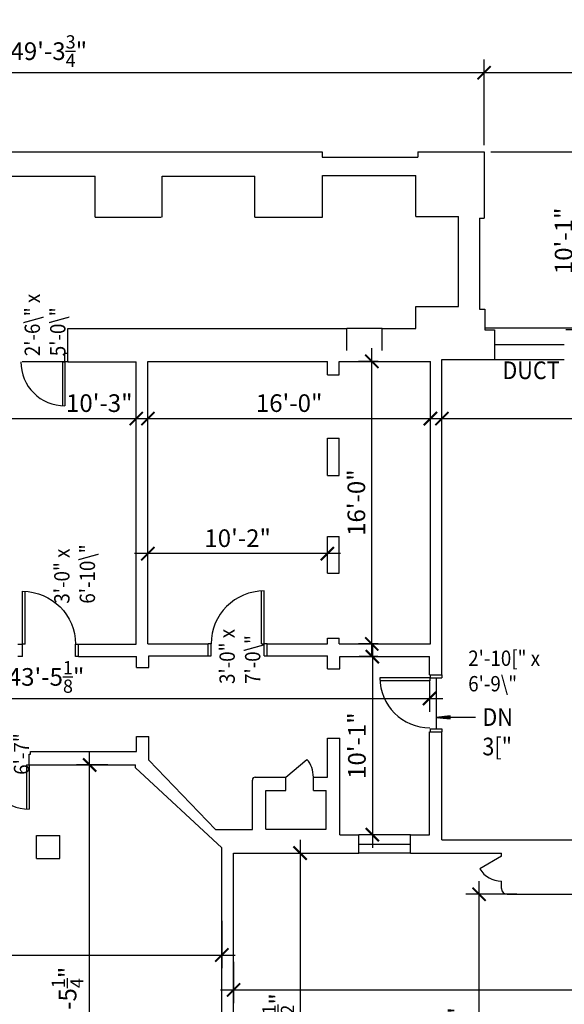
# Model space of a CAD drawing. Units: inches. Extents: x -2235 to 9672, y -1054 to 11884.
# Drawn here: x 858 to 1229, y 780 to 1449 of the extents above; entities that cross this region are included whole.
import ezdxf

# ---------------------------------------------------------------- set-up
doc = ezdxf.new("R2010")
doc.units = ezdxf.units.IN
doc.header["$LTSCALE"] = 40
doc.header["$MEASUREMENT"] = 0
doc.layers.get('0').update_dxf_attribs({"color": 5, "linetype": 'CONTINUOUS'})
doc.layers.get('DEFPOINTS').update_dxf_attribs({"linetype": 'CONTINUOUS'})
for name, color, linetype in [('DIM', 5, 'CONTINUOUS'), ('DOOR1', 8, 'CONTINUOUS'), ('EXCOL', 1, 'CONTINUOUS'), ('EXDOOR', 1, 'CONTINUOUS'), ('EXSILL', 9, 'CONTINUOUS'), ('EXSTAIR', 1, 'CONTINUOUS'), ('EXWALL', 1, 'CONTINUOUS'), ('EXWIN', 5, 'CONTINUOUS')]:
    doc.layers.add(name, color=color, linetype=linetype)
doc.styles.add('ARCHSTYL', font='ARCHSTYL.shx', dxfattribs={"width": 0.9, "height": 12})
doc.dimstyles.new('ARCHSTYL', dxfattribs={"dimscale": 96, "dimtxt": 0.09375, "dimasz": 0.125, "dimexe": 0.0625, "dimexo": 0.0625, "dimgap": 0.0625, "dimtad": 1, "dimdec": 5, "dimrnd": 0.125, "dimzin": 3, "dimdsep": 46, "dimlunit": 4, "dimtxsty": 'ARCHSTYL', "dimblk": 'ARCHTICK', "dimblk1": 'ARCHTICK', "dimblk2": 'ARCHTICK', "dimsah": 1, "dimcen": 0.0625, "dimdle": 0.125, "dimaunit": 1, "dimadec": 0, "dimazin": 0, "dimtfac": 0.75, "dimtdec": 5, "dimtmove": 2, "dimatfit": 3, "dimldrblk": 'ARCHTICK', "dimfxl": 1, "dimtolj": 1, "dimtzin": 3, "dimarcsym": 0})

# ---------------------------------------------------------------- blocks, each defined once
blk = doc.blocks.new('_ARCHTICK')
at = {"color": 0, "linetype": 'ByBlock'}
blk.add_lwpolyline([(-0.5, -0.5, 0.15, 0.15, 0), (0.5, 0.5, 0.15, 0.15, 0)], format="xyseb", dxfattribs=at)
blk = doc.blocks.new('*D215')
at = {"layer": 'DEFPOINTS', "color": 0}
for p in [(2015.66, 1513.48), (-2129.47, 1386.13), (2015.66, 1385.82)]:
    blk.add_point(p, dxfattribs=at)
at = {"layer": 'DIM', "color": 0, "lineweight": -2}
for p, q in [((-2129.47, 1390.63), (-2129.47, 1522.48)), ((2015.66, 1390.32), (2015.66, 1522.48)), ((-2138.47, 1513.48), (2024.66, 1513.48))]:
    blk.add_line(p, q, dxfattribs=at)
at = {"layer": 'DIM', "color": 0, "lineweight": -2, "xscale": 9, "yscale": 9, "zscale": 9, "rotation": 180}
blk.add_blockref('_ARCHTICK', (-2129.47, 1513.48), dxfattribs=at)
at = {"layer": 'DIM', "color": 0, "lineweight": -2, "xscale": 9, "yscale": 9, "zscale": 9}
blk.add_blockref('_ARCHTICK', (2015.66, 1513.48), dxfattribs=at)
at = {"layer": 'DIM', "color": 0, "insert": (-56.9, 1528.18), "char_height": 12, "attachment_point": 5, "style": 'ARCHSTYL'}
blk.add_mtext('\\A1;345\'-5{\\H0.750000x;\\S1/8;}"', dxfattribs=at)
blk = doc.blocks.new('*D109')
at = {"layer": 'DEFPOINTS', "color": 0}
for p in [(1003.76, 813.81), (1719.26, 809.09), (1719.26, 790.09)]:
    blk.add_point(p, dxfattribs=at)
at = {"layer": 'DIM', "color": 0, "lineweight": -2}
for p, q in [((1003.76, 809.31), (1003.76, 781.09)), ((1719.26, 804.59), (1719.26, 781.09)), ((994.76, 790.09), (1728.26, 790.09))]:
    blk.add_line(p, q, dxfattribs=at)
at = {"layer": 'DIM', "color": 0, "lineweight": -2, "xscale": 9, "yscale": 9, "zscale": 9, "rotation": 180}
blk.add_blockref('_ARCHTICK', (1003.76, 790.09), dxfattribs=at)
at = {"layer": 'DIM', "color": 0, "lineweight": -2, "xscale": 9, "yscale": 9, "zscale": 9}
blk.add_blockref('_ARCHTICK', (1719.26, 790.09), dxfattribs=at)
at = {"layer": 'DIM', "color": 0, "insert": (1361.51, 804.94), "char_height": 12, "attachment_point": 5, "style": 'ARCHSTYL'}
blk.add_mtext('\\A1;59\'-7{\\H0.750000x;\\S1/2;}"', dxfattribs=at)
blk = doc.blocks.new('*D111')
at = {"layer": 'DEFPOINTS', "color": 0}
for p in [(1531.39, 1178.33), (1145.39, 1162.73), (1531.39, 1162.73)]:
    blk.add_point(p, dxfattribs=at)
at = {"layer": 'DIM', "color": 0, "lineweight": -2}
for p, q in [((1145.39, 1167.23), (1145.39, 1187.33)), ((1531.39, 1167.23), (1531.39, 1187.33)), ((1136.39, 1178.33), (1540.39, 1178.33))]:
    blk.add_line(p, q, dxfattribs=at)
at = {"layer": 'DIM', "color": 0, "lineweight": -2, "xscale": 9, "yscale": 9, "zscale": 9, "rotation": 180}
blk.add_blockref('_ARCHTICK', (1145.39, 1178.33), dxfattribs=at)
at = {"layer": 'DIM', "color": 0, "lineweight": -2, "xscale": 9, "yscale": 9, "zscale": 9}
blk.add_blockref('_ARCHTICK', (1531.39, 1178.33), dxfattribs=at)
at = {"layer": 'DIM', "color": 0, "insert": (1338.39, 1188.83), "char_height": 12, "attachment_point": 5, "style": 'ARCHSTYL'}
blk.add_mtext('\\A1;32\'-2"', dxfattribs=at)
blk = doc.blocks.new('*D112')
at = {"layer": 'DEFPOINTS', "color": 0}
for p in [(1174.03, 1413.29), (1608.66, 1385.82), (1174.03, 1359.59)]:
    blk.add_point(p, dxfattribs=at)
at = {"layer": 'DIM', "color": 0, "lineweight": -2}
for p, q in [((1174.03, 1364.09), (1174.03, 1422.29)), ((1608.66, 1390.32), (1608.66, 1422.29)), ((1617.66, 1413.29), (1165.03, 1413.29))]:
    blk.add_line(p, q, dxfattribs=at)
at = {"layer": 'DIM', "color": 0, "lineweight": -2, "xscale": 9, "yscale": 9, "zscale": 9, "rotation": 180}
blk.add_blockref('_ARCHTICK', (1174.03, 1413.29), dxfattribs=at)
at = {"layer": 'DIM', "color": 0, "lineweight": -2, "xscale": 9, "yscale": 9, "zscale": 9}
blk.add_blockref('_ARCHTICK', (1608.66, 1413.29), dxfattribs=at)
at = {"layer": 'DIM', "color": 0, "insert": (1391.35, 1427.99), "char_height": 12, "attachment_point": 5, "style": 'ARCHSTYL'}
blk.add_mtext('\\A1;36\'-2{\\H0.750000x;\\S5/8;}"', dxfattribs=at)
blk = doc.blocks.new('*D118')
at = {"layer": 'DEFPOINTS', "color": 0}
for p in [(1174.03, 1359.59), (1238.57, 1238.59), (1238.66, 1238.59)]:
    blk.add_point(p, dxfattribs=at)
at = {"layer": 'DIM', "color": 0, "lineweight": -2}
for p, q in [((1238.57, 1368.59), (1238.57, 1229.59)), ((1178.53, 1359.59), (1247.57, 1359.59)), ((1234.16, 1238.59), (1229.57, 1238.59))]:
    blk.add_line(p, q, dxfattribs=at)
at = {"layer": 'DIM', "color": 0, "lineweight": -2, "xscale": 9, "yscale": 9, "zscale": 9}
for p, rotation in [((1238.57, 1359.59), 90), ((1238.57, 1238.59), 270)]:
    blk.add_blockref('_ARCHTICK', p, dxfattribs=dict(at, rotation=rotation))
at = {"layer": 'DIM', "color": 0, "insert": (1228.07, 1299.09), "char_height": 12, "attachment_point": 5, "rotation": 90, "style": 'ARCHSTYL'}
blk.add_mtext('\\A1;10\'-1"', dxfattribs=at)
blk = doc.blocks.new('*D121')
at = {"layer": 'DEFPOINTS', "color": 0}
for p in [(1136.89, 1004.22), (615.76, 1002.97), (1136.89, 988.1)]:
    blk.add_point(p, dxfattribs=at)
at = {"layer": 'DIM', "color": 0, "lineweight": -2}
for p, q in [((615.76, 998.47), (615.76, 979.1)), ((1136.89, 999.72), (1136.89, 979.1)), ((606.76, 988.1), (1145.89, 988.1))]:
    blk.add_line(p, q, dxfattribs=at)
at = {"layer": 'DIM', "color": 0, "lineweight": -2, "xscale": 9, "yscale": 9, "zscale": 9, "rotation": 180}
blk.add_blockref('_ARCHTICK', (615.76, 988.1), dxfattribs=at)
at = {"layer": 'DIM', "color": 0, "lineweight": -2, "xscale": 9, "yscale": 9, "zscale": 9}
blk.add_blockref('_ARCHTICK', (1136.89, 988.1), dxfattribs=at)
at = {"layer": 'DIM', "color": 0, "insert": (876.33, 1002.8), "char_height": 12, "attachment_point": 5, "style": 'ARCHSTYL'}
blk.add_mtext('\\A1;43\'-5{\\H0.750000x;\\S1/8;}"', dxfattribs=at)
blk = doc.blocks.new('*D122')
at = {"layer": 'DEFPOINTS', "color": 0}
for p in [(6.26, 841.47), (995.76, 841.47), (995.76, 813.81)]:
    blk.add_point(p, dxfattribs=at)
at = {"layer": 'DIM', "color": 0, "lineweight": -2}
for p, q in [((6.26, 836.97), (6.26, 804.81)), ((995.76, 836.97), (995.76, 804.81)), ((-2.74, 813.81), (1004.76, 813.81))]:
    blk.add_line(p, q, dxfattribs=at)
at = {"layer": 'DIM', "color": 0, "lineweight": -2, "xscale": 9, "yscale": 9, "zscale": 9, "rotation": 180}
blk.add_blockref('_ARCHTICK', (6.26, 813.81), dxfattribs=at)
at = {"layer": 'DIM', "color": 0, "lineweight": -2, "xscale": 9, "yscale": 9, "zscale": 9}
blk.add_blockref('_ARCHTICK', (995.76, 813.81), dxfattribs=at)
at = {"layer": 'DIM', "color": 0, "insert": (501.01, 828.66), "char_height": 12, "attachment_point": 5, "style": 'ARCHSTYL'}
blk.add_mtext('\\A1;82\'-5{\\H0.750000x;\\S1/2;}"', dxfattribs=at)
blk = doc.blocks.new('*D242')
at = {"layer": 'DEFPOINTS', "color": 0}
for p in [(1170.62, 855.09), (1200.76, 855.09), (1200.76, 640.59)]:
    blk.add_point(p, dxfattribs=at)
at = {"layer": 'DIM', "color": 0, "lineweight": -2}
for p, q in [((1170.62, 631.59), (1170.62, 864.09)), ((1196.26, 855.09), (1161.62, 855.09)), ((1196.26, 640.59), (1161.62, 640.59))]:
    blk.add_line(p, q, dxfattribs=at)
at = {"layer": 'DIM', "color": 0, "lineweight": -2, "xscale": 9, "yscale": 9, "zscale": 9}
for p, rotation in [((1170.62, 855.09), 90), ((1170.62, 640.59), 270)]:
    blk.add_blockref('_ARCHTICK', p, dxfattribs=dict(at, rotation=rotation))
at = {"layer": 'DIM', "color": 0, "insert": (1155.77, 747.84), "char_height": 12, "attachment_point": 5, "rotation": 90, "style": 'ARCHSTYL'}
blk.add_mtext('\\A1;17\'-10{\\H0.750000x;\\S1/2;}"', dxfattribs=at)
blk = doc.blocks.new('*D243')
at = {"layer": 'DEFPOINTS', "color": 0}
for p in [(1046.33, 883.09), (1046.33, 640.59), (1048.97, 640.59)]:
    blk.add_point(p, dxfattribs=at)
at = {"layer": 'DIM', "color": 0, "lineweight": -2}
for p, q in [((1048.97, 892.09), (1048.97, 631.59)), ((1050.83, 883.09), (1057.97, 883.09)), ((1050.83, 640.59), (1057.97, 640.59))]:
    blk.add_line(p, q, dxfattribs=at)
at = {"layer": 'DIM', "color": 0, "lineweight": -2, "xscale": 9, "yscale": 9, "zscale": 9}
for p, rotation in [((1048.97, 883.09), 90), ((1048.97, 640.59), 270)]:
    blk.add_blockref('_ARCHTICK', p, dxfattribs=dict(at, rotation=rotation))
at = {"layer": 'DIM', "color": 0, "insert": (1034.12, 761.84), "char_height": 12, "attachment_point": 5, "rotation": 90, "style": 'ARCHSTYL'}
blk.add_mtext('\\A1;20\'-2{\\H0.750000x;\\S1/2;}"', dxfattribs=at)
blk = doc.blocks.new('*D244')
at = {"layer": 'DEFPOINTS', "color": 0}
for p in [(905.94, 942.97), (922.76, 942.97), (922.76, 697.72)]:
    blk.add_point(p, dxfattribs=at)
at = {"layer": 'DIM', "color": 0, "lineweight": -2}
for p, q in [((905.94, 688.72), (905.94, 951.97)), ((918.26, 942.97), (896.94, 942.97)), ((918.26, 697.72), (896.94, 697.72))]:
    blk.add_line(p, q, dxfattribs=at)
at = {"layer": 'DIM', "color": 0, "lineweight": -2, "xscale": 9, "yscale": 9, "zscale": 9}
for p, rotation in [((905.94, 942.97), 90), ((905.94, 697.72), 270)]:
    blk.add_blockref('_ARCHTICK', p, dxfattribs=dict(at, rotation=rotation))
at = {"layer": 'DIM', "color": 0, "insert": (890.94, 779.86), "char_height": 12, "attachment_point": 5, "rotation": 90, "style": 'ARCHSTYL'}
blk.add_mtext('\\A1;20\'-5{\\H0.750000x;\\S1/4;}"', dxfattribs=at)
blk = doc.blocks.new('*D246')
at = {"layer": 'DEFPOINTS', "color": 0}
for p in [(945.51, 1086.57), (945.51, 1085.72), (1067.51, 1085.72)]:
    blk.add_point(p, dxfattribs=at)
at = {"layer": 'DIM', "color": 0, "lineweight": -2}
for p, q in [((945.51, 1090.22), (945.51, 1095.57)), ((1067.51, 1090.22), (1067.51, 1095.57)), ((1076.51, 1086.57), (936.51, 1086.57))]:
    blk.add_line(p, q, dxfattribs=at)
at = {"layer": 'DIM', "color": 0, "lineweight": -2, "xscale": 9, "yscale": 9, "zscale": 9, "rotation": 180}
blk.add_blockref('_ARCHTICK', (945.51, 1086.57), dxfattribs=at)
at = {"layer": 'DIM', "color": 0, "lineweight": -2, "xscale": 9, "yscale": 9, "zscale": 9}
blk.add_blockref('_ARCHTICK', (1067.51, 1086.57), dxfattribs=at)
at = {"layer": 'DIM', "color": 0, "insert": (1006.51, 1097.07), "char_height": 12, "attachment_point": 5, "style": 'ARCHSTYL'}
blk.add_mtext('\\A1;10\'-2"', dxfattribs=at)
blk = doc.blocks.new('*D247')
at = {"layer": 'DEFPOINTS', "color": 0}
for p in [(945.51, 1178.33), (1137.51, 1178.33), (1137.51, 1178.33)]:
    blk.add_point(p, dxfattribs=at)
at = {"layer": 'DIM', "color": 0, "lineweight": -2}
for p, q in [((945.51, 1182.83), (945.51, 1187.33)), ((1137.51, 1182.83), (1137.51, 1187.33)), ((936.51, 1178.33), (1146.51, 1178.33))]:
    blk.add_line(p, q, dxfattribs=at)
at = {"layer": 'DIM', "color": 0, "lineweight": -2, "xscale": 9, "yscale": 9, "zscale": 9, "rotation": 180}
blk.add_blockref('_ARCHTICK', (945.51, 1178.33), dxfattribs=at)
at = {"layer": 'DIM', "color": 0, "lineweight": -2, "xscale": 9, "yscale": 9, "zscale": 9}
blk.add_blockref('_ARCHTICK', (1137.51, 1178.33), dxfattribs=at)
at = {"layer": 'DIM', "color": 0, "insert": (1041.51, 1188.83), "char_height": 12, "attachment_point": 5, "style": 'ARCHSTYL'}
blk.add_mtext('\\A1;16\'-0"', dxfattribs=at)
blk = doc.blocks.new('36DR')
at = {"linetype": 'Continuous'}
for p, q in [((0, 1.75), (0, 0)), ((0, 1.75), (35.96, 1.75)), ((0, 0), (36, 0))]:
    blk.add_line(p, q, dxfattribs=at)
blk.add_arc((0, 0), 36, 0, 90, dxfattribs=at)
blk = doc.blocks.new('30DR')
for p, q in [((-1.75, 0), (-1.75, -29.95)), ((-1.75, 0), (0, 0)), ((0, 0), (0, -30))]:
    blk.add_line(p, q)
blk.add_arc((0, 0), 30, 180, 270)
blk = doc.blocks.new('*D251')
at = {"layer": 'DEFPOINTS', "color": 0}
for p in [(814.64, 1178.33), (937.64, 1178.33), (937.64, 1178.33)]:
    blk.add_point(p, dxfattribs=at)
at = {"layer": 'DIM', "color": 0, "lineweight": -2}
for p, q in [((814.64, 1182.83), (814.64, 1187.33)), ((937.64, 1182.83), (937.64, 1187.33)), ((805.64, 1178.33), (946.64, 1178.33))]:
    blk.add_line(p, q, dxfattribs=at)
at = {"layer": 'DIM', "color": 0, "lineweight": -2, "xscale": 9, "yscale": 9, "zscale": 9, "rotation": 180}
blk.add_blockref('_ARCHTICK', (814.64, 1178.33), dxfattribs=at)
at = {"layer": 'DIM', "color": 0, "lineweight": -2, "xscale": 9, "yscale": 9, "zscale": 9}
blk.add_blockref('_ARCHTICK', (937.64, 1178.33), dxfattribs=at)
at = {"layer": 'DIM', "color": 0, "insert": (912.48, 1188.83), "char_height": 12, "attachment_point": 5, "style": 'ARCHSTYL'}
blk.add_mtext('\\A1;10\'-3"', dxfattribs=at)
blk = doc.blocks.new('*D252')
at = {"layer": 'DEFPOINTS', "color": 0}
for p in [(1097.71, 1217.22), (1106.51, 1217.22), (1106.51, 1025.22)]:
    blk.add_point(p, dxfattribs=at)
at = {"layer": 'DIM', "color": 0, "lineweight": -2}
for p, q in [((1097.71, 1016.22), (1097.71, 1226.22)), ((1102.01, 1217.22), (1088.71, 1217.22)), ((1102.01, 1025.22), (1088.71, 1025.22))]:
    blk.add_line(p, q, dxfattribs=at)
at = {"layer": 'DIM', "color": 0, "lineweight": -2, "xscale": 9, "yscale": 9, "zscale": 9}
for p, rotation in [((1097.71, 1217.22), 90), ((1097.71, 1025.22), 270)]:
    blk.add_blockref('_ARCHTICK', p, dxfattribs=dict(at, rotation=rotation))
at = {"layer": 'DIM', "color": 0, "insert": (1087.21, 1121.22), "char_height": 12, "attachment_point": 5, "rotation": 90, "style": 'ARCHSTYL'}
blk.add_mtext('\\A1;16\'-0"', dxfattribs=at)
blk = doc.blocks.new('ARO2')
for p, q in [((-9.58, 0.99), (-9.58, -1.01)), ((-1.71, -0.18), (-9.58, 0.99)), ((0, 0), (-9.58, 0.99)), ((-7.42, 0.76), (-9.58, 0.55)), ((-5.37, 0.55), (-9.58, 0.04)), ((-3.47, -0.37), (-9.58, 0.48)), ((-3.51, 0.36), (-9.58, -0.48)), ((-1.73, 0.18), (-9.58, -0.99)), ((-9.58, -1.01), (0, 0)), ((-5.31, -0.56), (-9.58, -0.04)), ((-7.32, -0.77), (-9.58, -0.55))]:
    blk.add_line(p, q)
blk = doc.blocks.new('*D253')
at = {"layer": 'DEFPOINTS', "color": 0}
for p in [(1106.39, 1016.59), (1098.07, 895.59), (1106.39, 895.59)]:
    blk.add_point(p, dxfattribs=at)
at = {"layer": 'DIM', "color": 0, "lineweight": -2}
for p, q in [((1098.07, 1025.59), (1098.07, 886.59)), ((1101.89, 1016.59), (1089.07, 1016.59)), ((1101.89, 895.59), (1089.07, 895.59))]:
    blk.add_line(p, q, dxfattribs=at)
at = {"layer": 'DIM', "color": 0, "lineweight": -2, "xscale": 9, "yscale": 9, "zscale": 9}
for p, rotation in [((1098.07, 1016.59), 90), ((1098.07, 895.59), 270)]:
    blk.add_blockref('_ARCHTICK', p, dxfattribs=dict(at, rotation=rotation))
at = {"layer": 'DIM', "color": 0, "insert": (1087.57, 956.09), "char_height": 12, "attachment_point": 5, "rotation": 90, "style": 'ARCHSTYL'}
blk.add_mtext('\\A1;10\'-1"', dxfattribs=at)
blk = doc.blocks.new('34DR')
for p, q in [((0, 0), (0, 2)), ((0, 2), (34, 2)), ((0, 0), (34, 0))]:
    blk.add_line(p, q)
blk.add_arc((0, 0), 34, 0, 90)
blk = doc.blocks.new('*D85')
at = {"layer": 'DEFPOINTS', "color": 0}
for p in [(582.28, 1413.29), (1174.03, 1398.44), (582.28, 1359.59)]:
    blk.add_point(p, dxfattribs=at)
at = {"layer": 'DIM', "color": 0, "lineweight": -2}
for p, q in [((582.28, 1364.09), (582.28, 1422.29)), ((1174.03, 1402.94), (1174.03, 1422.29)), ((1183.03, 1413.29), (573.28, 1413.29))]:
    blk.add_line(p, q, dxfattribs=at)
at = {"layer": 'DIM', "color": 0, "lineweight": -2, "xscale": 9, "yscale": 9, "zscale": 9, "rotation": 180}
blk.add_blockref('_ARCHTICK', (582.28, 1413.29), dxfattribs=at)
at = {"layer": 'DIM', "color": 0, "lineweight": -2, "xscale": 9, "yscale": 9, "zscale": 9}
blk.add_blockref('_ARCHTICK', (1174.03, 1413.29), dxfattribs=at)
at = {"layer": 'DIM', "color": 0, "insert": (878.16, 1427.99), "char_height": 12, "attachment_point": 5, "style": 'ARCHSTYL'}
blk.add_mtext('\\A1;49\'-3{\\H0.750000x;\\S3/4;}"', dxfattribs=at)

msp = doc.modelspace()

# ---------------------------------------------------------------- linework, layer by layer
for p, q in [((1181.033603, 1228.593317), (1228.533603, 1228.593317)), ((1181.033603, 1218.593317), (1228.533603, 1218.593317)), ((1039.263157, 934.718317), (1053.613906, 946.785565)), ((1185.762002, 881.093317), (1171.202187, 872.317681))]:
    msp.add_line(p, q)
for centre, radius, start, end in [((1039.263157, 934.718317), 18.75, 0, 40.059784727), ((1185.762002, 881.093317), 17, 211.078625435, 270)]:
    msp.add_arc(centre, radius, start, end)
at = {"layer": 'DIM'}
msp.add_line((1168.101096, 975.29075), (1141.388157, 975.29075), dxfattribs=at)
at = {"layer": 'EXCOL'}
for p, q in [((869.762002, 879.343317), (869.762002, 894.968317)), ((869.762002, 894.968317), (885.762002, 894.968317)), ((885.762002, 879.343317), (885.762002, 894.968317)), ((869.762002, 879.343317), (885.762002, 879.343317))]:
    msp.add_line(p, q, dxfattribs=at)
at = {"layer": 'EXDOOR'}
for p, q in [((891.138157, 1222.593317), (889.138157, 1222.593317)), ((889.138157, 1216.968317), (889.138157, 1222.593317)), ((891.138157, 1216.968317), (889.138157, 1216.968317)), ((857.138157, 1024.968317), (860.388157, 1024.968317)), ((860.388157, 1016.718317), (860.388157, 1024.968317)), ((896.388157, 1024.968317), (898.388157, 1024.968317)), ((896.388157, 1016.718317), (896.388157, 1024.968317)), ((988.513157, 1025.218317), (986.513157, 1025.218317)), ((988.513157, 1017.218317), (988.513157, 1025.218317)), ((1026.513157, 1025.218317), (1024.513157, 1025.218317)), ((1024.513157, 1017.218317), (1024.513157, 1025.218317)), ((986.513157, 1017.218317), (988.513157, 1017.218317)), ((1024.513157, 1017.218317), (1026.513157, 1017.218317)), ((860.388157, 1016.718317), (857.138157, 1016.718317)), ((898.388157, 1016.718317), (896.388157, 1016.718317)), ((1137.388157, 1004.218317), (1137.388157, 1002.218317)), ((1145.388157, 1004.218317), (1145.388157, 1002.218317)), ((1137.388157, 1002.218317), (1145.388157, 1002.218317)), ((1137.388157, 967.468317), (1137.388157, 965.468317)), ((1137.388157, 967.468317), (1145.388157, 967.468317)), ((1145.388157, 967.468317), (1145.388157, 965.468317))]:
    msp.add_line(p, q, dxfattribs=at)
at = {"layer": 'EXSILL'}
for p, q in [((1104.638157, 1239.593317), (1080.638157, 1239.593317)), ((1174.408603, 1239.968317), (1607.283603, 1239.968317)), ((891.638157, 1216.968317), (860.138157, 1216.968317)), ((1123.888157, 895.593317), (1088.888157, 895.593317)), ((1123.888157, 883.093317), (1088.888157, 883.093317))]:
    msp.add_line(p, q, dxfattribs=at)
at = {"layer": 'EXSTAIR'}
msp.add_line((1141.388157, 1002.218317), (1141.388157, 967.468317), dxfattribs=at)
at = {"layer": 'EXWALL'}
for p, q in [((691.783603, 1359.593317), (1064.033603, 1359.593317)), ((1064.033603, 1359.593317), (1064.033603, 1355.968317)), ((1129.033603, 1359.593317), (1174.033603, 1359.593317)), ((1129.033603, 1359.593317), (1129.033603, 1355.968317)), ((1174.033603, 1359.593317), (1174.033603, 1314.593317)), ((1064.033603, 1355.968317), (1129.033603, 1355.968317)), ((845.138157, 1343.093317), (909.638157, 1343.093317)), ((909.638157, 1315.093317), (909.638157, 1343.093317)), ((955.138157, 1343.093317), (1018.138157, 1343.093317)), ((955.138157, 1315.093317), (955.138157, 1343.093317)), ((1018.138157, 1315.093317), (1018.138157, 1343.093317)), ((1064.138157, 1315.093317), (1064.138157, 1343.593317)), ((1064.138157, 1343.593317), (1127.638157, 1343.593317)), ((1127.638157, 1315.593317), (1127.638157, 1343.593317)), ((909.638157, 1315.093317), (954.638157, 1315.093317)), ((1018.138157, 1315.093317), (1064.138157, 1315.093317)), ((1127.638157, 1315.593317), (1156.638157, 1315.593317)), ((1156.638157, 1254.593317), (1156.638157, 1315.593317)), ((1170.783603, 1314.593317), (1170.783603, 1252.718317)), ((1170.783603, 1314.593317), (1174.033603, 1314.593317)), ((1127.638157, 1254.593317), (1156.638157, 1254.593317)), ((1127.638157, 1239.593317), (1127.638157, 1254.593317)), ((1170.783603, 1252.718317), (1174.408603, 1252.718317)), ((1174.408603, 1252.718317), (1174.408603, 1238.593317)), ((891.138157, 1239.593317), (1080.638157, 1239.593317)), ((891.138157, 1216.968317), (891.138157, 1239.593317)), ((1080.638157, 1224.593317), (1080.638157, 1239.593317)), ((1104.638157, 1224.593317), (1104.638157, 1239.593317)), ((1104.638157, 1239.593317), (1127.638157, 1239.593317)), ((1174.408603, 1238.593317), (1181.033603, 1238.593317)), ((1181.033603, 1238.593317), (1181.033603, 1218.593317)), ((1145.388157, 1004.218317), (1145.388157, 1218.593317)), ((1145.388157, 1218.593317), (1181.033603, 1218.593317)), ((891.138157, 1216.968317), (937.638157, 1216.968317)), ((937.638157, 1024.968317), (937.638157, 1216.968317)), ((945.513157, 1217.218317), (1067.513157, 1217.218317)), ((945.513157, 1025.218317), (945.513157, 1217.218317)), ((1067.513157, 1207.968317), (1067.513157, 1217.218317)), ((1075.513157, 1217.218317), (1137.513157, 1217.218317)), ((1075.513157, 1207.968317), (1075.513157, 1217.218317)), ((1137.513157, 1025.218317), (1137.513157, 1217.218317)), ((1067.513157, 1207.968317), (1075.513157, 1207.968317)), ((1067.513157, 1139.718317), (1067.513157, 1164.968317)), ((1067.513157, 1164.968317), (1075.513157, 1164.968317)), ((1075.513157, 1139.718317), (1075.513157, 1164.968317)), ((1067.513157, 1139.718317), (1075.513157, 1139.718317)), ((1067.513157, 1073.218317), (1067.513157, 1098.218317)), ((1067.513157, 1098.218317), (1075.513157, 1098.218317)), ((1075.513157, 1073.218317), (1075.513157, 1098.218317)), ((1067.513157, 1073.218317), (1075.513157, 1073.218317)), ((898.388157, 1024.968317), (937.638157, 1024.968317)), ((898.388157, 1016.718317), (898.388157, 1024.968317)), ((945.513157, 1025.218317), (986.513157, 1025.218317)), ((986.513157, 1017.218317), (986.513157, 1025.218317)), ((1026.513157, 1025.218317), (1067.513157, 1025.218317)), ((1026.513157, 1017.218317), (1026.513157, 1025.218317)), ((1067.513157, 1029.218317), (1075.513157, 1029.218317)), ((1067.513157, 1025.218317), (1067.513157, 1029.218317)), ((1075.513157, 1025.218317), (1075.513157, 1029.218317)), ((1075.513157, 1025.218317), (1137.513157, 1025.218317)), ((946.138157, 1017.218317), (986.513157, 1017.218317)), ((946.138157, 1009.218317), (946.138157, 1017.218317)), ((1026.513157, 1017.218317), (1067.513157, 1017.218317)), ((1067.513157, 1008.218317), (1067.513157, 1017.218317)), ((898.388157, 1016.718317), (937.888157, 1016.718317)), ((937.888157, 1009.218317), (937.888157, 1016.718317)), ((1075.888157, 1016.593317), (1136.888157, 1016.593317)), ((1075.888157, 1008.218317), (1075.888157, 1016.593317)), ((1136.888157, 1004.218317), (1136.888157, 1016.593317)), ((937.888157, 1009.218317), (946.138157, 1009.218317)), ((1067.513157, 1008.218317), (1075.888157, 1008.218317)), ((1136.888157, 1004.218317), (1145.388157, 1004.218317)), ((1136.888157, 895.593317), (1136.888157, 965.468317)), ((1136.888157, 965.468317), (1145.388157, 965.468317)), ((1145.388157, 892.093317), (1145.388157, 965.468317)), ((937.888157, 962.218317), (946.138157, 962.218317)), ((937.888157, 952.218317), (937.888157, 962.218317)), ((946.138157, 946.218317), (946.138157, 962.218317)), ((1067.513157, 934.718317), (1067.513157, 961.218317)), ((1067.513157, 961.218317), (1075.888157, 961.218317)), ((1075.888157, 895.593317), (1075.888157, 961.218317)), ((864.792855, 950.218317), (865.792855, 950.218317)), ((864.792855, 942.968317), (864.792855, 950.218317)), ((865.792855, 952.218317), (937.888157, 952.218317)), ((865.792855, 950.218317), (865.792855, 952.218317)), ((991.513157, 899.218317), (946.138157, 946.218317)), ((864.792855, 942.968317), (937.042855, 942.968317)), ((937.042855, 940.968317), (937.042855, 942.968317)), ((995.762002, 886.718317), (937.042855, 940.968317)), ((1016.513157, 899.218317), (1016.513157, 932.718317)), ((1018.513157, 934.718317), (1039.263157, 934.718317)), ((1039.263157, 925.718317), (1039.263157, 934.718317)), ((1058.013157, 925.718317), (1058.013157, 934.718317)), ((1058.013157, 934.718317), (1067.513157, 934.718317)), ((1025.763157, 899.343317), (1025.763157, 925.718317)), ((1025.763157, 925.718317), (1039.263157, 925.718317)), ((1058.013157, 925.718317), (1066.638157, 925.718317)), ((1066.638157, 899.343317), (1066.638157, 925.718317)), ((991.513157, 899.218317), (1016.513157, 899.218317)), ((1025.763157, 899.343317), (1066.638157, 899.343317)), ((1075.888157, 895.593317), (1088.888157, 895.593317)), ((1088.888157, 883.093317), (1088.888157, 895.593317)), ((1123.888157, 895.593317), (1136.888157, 895.593317)), ((1123.888157, 883.093317), (1123.888157, 895.593317)), ((1145.388157, 892.093317), (1426.388157, 892.093317)), ((995.762002, 735.343317), (995.762002, 886.718317)), ((1003.762002, 735.343317), (1003.762002, 883.093317)), ((1003.762002, 883.093317), (1088.888157, 883.093317)), ((1123.888157, 883.093317), (1185.762002, 883.093317)), ((1185.762002, 881.093317), (1185.762002, 883.093317)), ((1185.762002, 859.093317), (1185.762002, 864.093317)), ((1189.762002, 855.093317), (1402.262002, 855.093317))]:
    msp.add_line(p, q, dxfattribs=at)
for centre, radius, start, end in [((1018.513157, 932.718317), 2, 90, 180), ((1189.762002, 859.093317), 4, 180, 270)]:
    msp.add_arc(centre, radius, start, end, dxfattribs=at)
at = {"layer": 'EXWIN'}
msp.add_line((1123.888157, 888.968317), (1088.888157, 888.968317), dxfattribs=at)

# ---------------------------------------------------------------- block references
at = {"layer": 'DIM', "rotation": 180}
msp.add_blockref('ARO2', (1141.388157, 975.29075), dxfattribs=at)
at = {"layer": 'EXDOOR'}
for p in [(889.138157, 1216.968317), (864.792855, 942.968317)]:
    msp.add_blockref('30DR', p, dxfattribs=at)
at = {"layer": 'EXDOOR', "xscale": -1, "rotation": 270}
msp.add_blockref('36DR', (860.388157, 1024.968317), dxfattribs=at)
at = {"layer": 'EXDOOR'}
for name, p, rotation in [('36DR', (1024.513157, 1025.218317), 90), ('34DR', (1137.188466, 1002.218317), 180)]:
    msp.add_blockref(name, p, dxfattribs=dict(at, rotation=rotation))

# ---------------------------------------------------------------- texts
at = {"style": 'ARCHSTYL', "width": 0.9}
msp.add_text('DUCT', height=12, dxfattribs=at).set_placement((1186.432949, 1205.162015))
at = {"layer": 'DIM', "style": 'ARCHSTYL', "width": 0.9}
for s, p in [('DN', (1172.825818, 969.518554)), ('3["', (1172.825818, 949.518554))]:
    msp.add_text(s, height=12, dxfattribs=at).set_placement(p)
at = {"layer": 'DOOR1', "style": 'ARCHSTYL', "width": 0.9}
for s, p in [('2\'-6\\" x', (872.151817, 1220.716693)), ('5\'-0\\"', (889.48515, 1220.716693)), ('6\'-10\\"', (909.583903, 1052.573211)), ('3\'-0" x', (892.250569, 1052.573211)), ('3\'-0" x', (1004.593974, 997.999682)), ('7\'-0\\"', (1021.927307, 997.999682)), ('6\'-7"', (864.811604, 936.304609))]:
    msp.add_text(s, height=10.4, rotation=90, dxfattribs=at).set_placement(p)
for s, p in [('2\'-10[" x', (1163.229891, 1010.319845)), ('6\'-9\\"', (1163.229891, 992.986511))]:
    msp.add_text(s, height=10.4, dxfattribs=at).set_placement(p)

# ---------------------------------------------------------------- dimensions: what is measured, and where the dimension line sits
at = {"layer": 'DIM'}
for base, p1, p2, picture, middle in [((2015.658603, 1513.475344), (-2129.466397, 1386.129997), (2015.658603, 1385.817497), '*D215', (-56.903897, 1528.175344)), ((582.283603, 1413.291676), (1174.033603, 1398.442497), (582.283603, 1359.593317), '*D85', (878.158603, 1427.991676)), ((1174.033603, 1413.291676), (1608.658603, 1385.817497), (1174.033603, 1359.593317), '*D112', (1391.346103, 1427.991676)), ((1137.513157, 1178.334592), (945.513157, 1178.334592), (1137.513157, 1178.334592), '*D247', (1041.513157, 1188.834592)), ((1531.388157, 1178.334592), (1145.388157, 1162.734199), (1531.388157, 1162.734199), '*D111', (1338.388157, 1188.834592)), ((945.513157, 1086.566239), (1067.513157, 1085.718317), (945.513157, 1085.718317), '*D246', (1006.513157, 1097.066239)), ((1136.8881566, 988.10143), (615.7620022, 1002.9683166), (1136.8881566, 1004.2183166), '*D121', (876.3250794, 1002.80143)), ((995.762002, 813.812998), (6.262002, 841.468317), (995.762002, 841.468317), '*D122', (501.012002, 828.662998)), ((1719.262002, 790.093064), (1003.762002, 813.812998), (1719.262002, 809.093317), '*D109', (1361.512002, 804.943064))]:
    dim = msp.add_linear_dim(base=base, p1=p1, p2=p2, dimstyle='ARCHSTYL', override={"dimscale": 144, "dimasz": 0.0625, "dimexo": 0.03125, "dimgap": 0.03125, "dimdle": 0.0625}, dxfattribs=at)
    dim.commit()
    dim.dimension.update_dxf_attribs({"geometry": picture, "text_midpoint": middle})
for base, p1, p2, picture, middle in [((1238.574869, 1238.593317), (1174.033603, 1359.593317), (1238.658603, 1238.593317), '*D118', (1228.074869, 1299.093317)), ((1097.705692, 1217.218317), (1106.513157, 1025.218317), (1106.513157, 1217.218317), '*D252', (1087.205692, 1121.218317)), ((1098.071251, 895.593317), (1106.388157, 1016.593317), (1106.388157, 895.593317), '*D253', (1087.571251, 956.093317)), ((1048.966508, 640.593317), (1046.325079, 883.093317), (1046.325079, 640.593317), '*D243', (1034.116508, 761.843317)), ((1170.618586, 855.093317), (1200.762002, 640.593317), (1200.762002, 855.093317), '*D242', (1155.768586, 747.843317))]:
    dim = msp.add_linear_dim(base=base, p1=p1, p2=p2, angle=90, dimstyle='ARCHSTYL', override={"dimscale": 144, "dimasz": 0.0625, "dimexo": 0.03125, "dimgap": 0.03125, "dimdle": 0.0625}, dxfattribs=at)
    dim.commit()
    dim.dimension.update_dxf_attribs({"geometry": picture, "text_midpoint": middle})
dim = msp.add_linear_dim(base=(937.638157, 1178.334592), p1=(814.638157, 1178.334592), p2=(937.638157, 1178.334592), dimstyle='ARCHSTYL', override={"dimscale": 144, "dimasz": 0.0625, "dimexo": 0.03125, "dimgap": 0.03125, "dimdle": 0.0625}, dxfattribs=at)
dim.commit()
dim.dimension.update_dxf_attribs({"geometry": '*D251', "text_midpoint": (912.478435, 1188.834592), "dimtype": 160})
dim = msp.add_linear_dim(base=(905.939211, 942.968317), p1=(922.762002, 697.718317), p2=(922.762002, 942.968317), angle=90, dimstyle='ARCHSTYL', override={"dimscale": 144, "dimasz": 0.0625, "dimexo": 0.03125, "dimgap": 0.03125, "dimdle": 0.0625}, dxfattribs=at)
dim.commit()
dim.dimension.update_dxf_attribs({"geometry": '*D244', "text_midpoint": (890.939211, 779.862933), "dimtype": 160})

doc.saveas('drawing.dxf')
